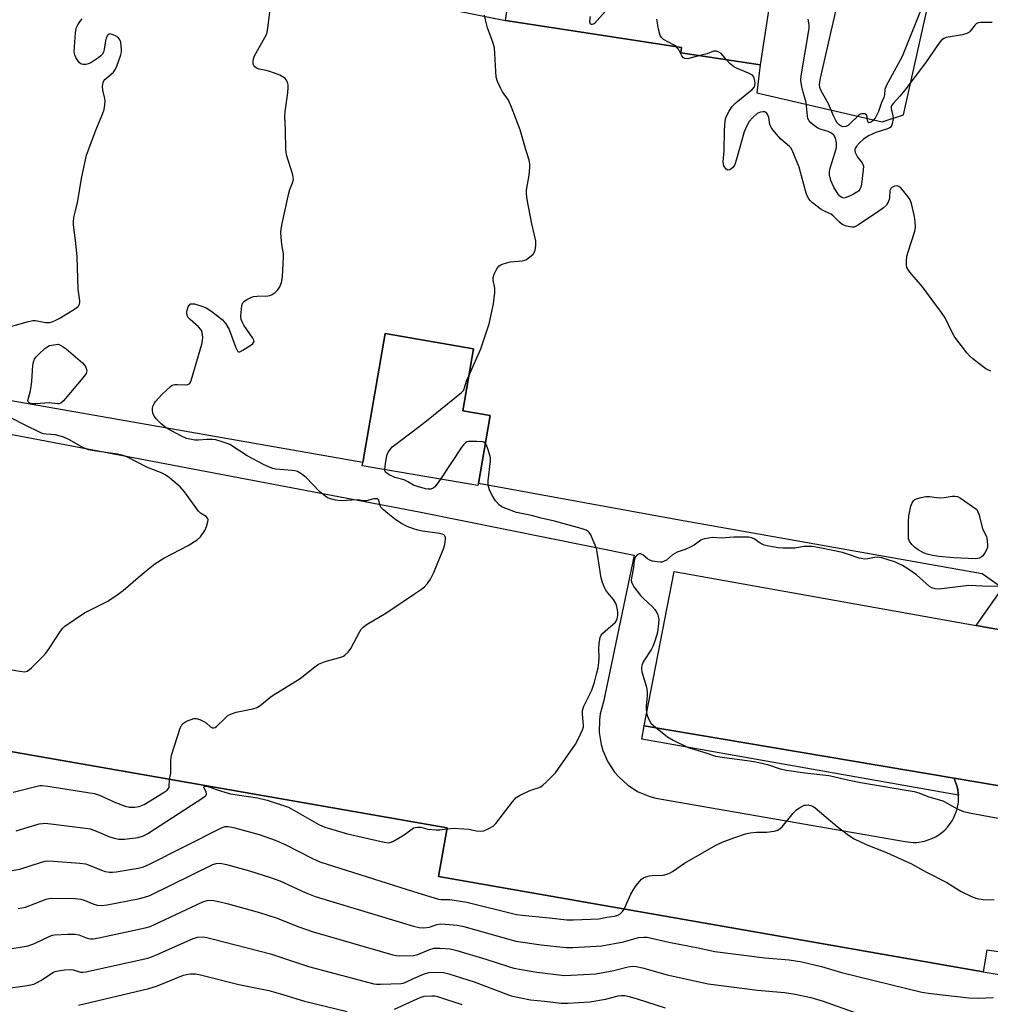
# Model space of a CAD drawing. Units: inches. Extents: x 1291760 to 1297760, y 485451 to 489452.
# Drawn here: x 1295878 to 1296178, y 486193 to 486497 of the extents above; entities that cross this region are included whole.
import ezdxf

# ---------------------------------------------------------------- set-up
doc = ezdxf.new("R2010")
doc.units = ezdxf.units.IN
doc.header["$MEASUREMENT"] = 0
for name, color, linetype in [('BLDG-Footprint', 5, 'Continuous'), ('TRANS-Parking Lot', 4, 'Continuous'), ('TRANS-Road', 130, 'Continuous'), ('TRANS-Street Sidewalk', 7, 'Continuous'), ('Undefined', 1, 'Continuous')]:
    doc.layers.add(name, color=color, linetype=linetype)

msp = doc.modelspace()

# ---------------------------------------------------------------- linework, layer by layer
at = {"layer": 'BLDG-Footprint'}
for points, elevation in [([(1296042.11, 486536.56), (1296091.89, 486528.94), (1296091.22, 486524.6), (1296112.79, 486521.3), (1296106.96, 486483.16), (1296082.46, 486486.91), (1296082.71, 486488.55), (1296028.33, 486496.87), (1296033.73, 486532.19), (1296041.27, 486531.04)], 242.06), ([(1296019.99, 486354.04), (1296019.87, 486353.35), (1295984.15, 486359.51), (1295984.32, 486360.53), (1295991.18, 486400.29), (1296018.51, 486395.58), (1296015.22, 486376.45), (1296023.6, 486375.01)], 239.61)]:
    msp.add_lwpolyline(points, close=True, dxfattribs=dict(at, elevation=elevation))
at = {"layer": 'BLDG-Footprint', "elevation": 247.96}
msp.add_lwpolyline([(1295862.04, 486273.72), (1296010.32, 486247.82), (1296007.69, 486232.74), (1296175.76, 486203.39), (1296186.76, 486201.47), (1296171.41, 486113.57), (1296165.72, 486114.56), (1295992.22, 486144.87), (1295995.05, 486161.09), (1295966.17, 486166.13), (1295950.07, 486168.95), (1295923.42, 486173.6), (1295890.63, 486179.33), (1295864.9, 486183.83)], dxfattribs=at)
at = {"layer": 'TRANS-Parking Lot'}
for points in [[(1296002.59, 486501.95), (1296028.33, 486496.87), (1296082.71, 486488.55), (1296082.46, 486486.91), (1296106.96, 486483.16), (1296105.89, 486474.53), (1296144.63, 486465.59), (1296151.23, 486467.72), (1296161.24, 486513.05)], [(1296254.25, 486498.79), (1296253.02, 486493.38), (1296252.71, 486493.44), (1296230.92, 486363.22), (1296228.15, 486363.02), (1296217.94, 486309.58), (1296214.77, 486302.62), (1296183.99, 486308.34), (1296173.68, 486310.22), (1296181.79, 486321.7), (1296175.52, 486326.18), (1296082.06, 486342.69), (1296019.99, 486354.04), (1296023.6, 486375.01), (1296015.22, 486376.45), (1296018.51, 486395.58), (1295991.18, 486400.29), (1295984.32, 486360.53), (1295875.81, 486379.52)]]:
    msp.add_lwpolyline(points, dxfattribs=at)
for points in [[(1295870.09, 486370.29, 0), (1296001.75, 486345.25, 0), (1296068.06, 486331.92, 0), (1296058.6, 486286.62, 0), (1296057.6, 486282.94, 0), (1296057.34, 486281.05, 0), (1296057.3, 486277.23, 0), (1296057.9, 486273.46, 0), (1296058.44, 486271.63, 0), (1296059.97, 486268.13, 0), (1296062.06, 486264.95, 0), (1296063.31, 486263.5, 0), (1296066.14, 486260.95, 0), (1296069.36, 486258.9, 0), (1296072.89, 486257.43, 0), (1296074.73, 486256.93, 0), (1296151.76, 486243.51, 0), (1296154.14, 486243.26, 0), (1296155.34, 486243.29, 0), (1296157.72, 486243.66, 0), (1296159.98, 486244.43, 0), (1296161.06, 486244.97, 0), (1296162.09, 486245.59, 0), (1296163.96, 486247.09, 0), (1296164.79, 486247.96, 0), (1296166.21, 486249.9, 0), (1296166.79, 486250.95, 0), (1296167.66, 486253.18, 0), (1296168.13, 486255.54, 0), (1296168.21, 486256.73, 0), (1296168.14, 486257.87, 0), (1296167.87, 486260.14, 0), (1296166.85, 486263.06, 0), (1296203.87, 486256.83, 0)], [(1296192.07, 486207.83, 0), (1296176.89, 486210.08, 0), (1296175.76, 486203.39, 0), (1296007.69, 486232.74, 0), (1296010.32, 486247.82, 0), (1295862.04, 486273.72, 0)]]:
    msp.add_polyline3d(points, dxfattribs=at)
at = {"layer": 'TRANS-Road'}
msp.add_lwpolyline([(1296403.19, 486222.72), (1296318.08, 486237.3), (1296286.6, 486242.69), (1296264.69, 486246.44), (1296208.82, 486255.99), (1296203.87, 486256.83), (1296166.85, 486263.06), (1296071.17, 486279.21), (1296080.39, 486326.84), (1296173.68, 486310.22), (1296183.99, 486308.34), (1296214.77, 486302.62), (1296239.63, 486297.97), (1296256.2, 486294.87), (1296302.88, 486287.47), (1296332.88, 486282.72)], dxfattribs=at)
at = {"layer": 'TRANS-Street Sidewalk'}
msp.add_lwpolyline([(1296166.85, 486263.06), (1296167.87, 486260.14), (1296168.14, 486257.87), (1296070.44, 486275.15), (1296071.17, 486279.21)], close=True, dxfattribs=at)
at = {"layer": 'Undefined'}
for points, elevation in [([(1296156.66, 486500.34), (1296150.78, 486485.77), (1296145.81, 486476.71), (1296145.46, 486475.62), (1296145.31, 486473.91), (1296145.15, 486473.14), (1296144.46, 486471.54), (1296143.47, 486468.81), (1296142.41, 486466.69), (1296141.89, 486466.05), (1296141.31, 486465.56), (1296140.92, 486465.35), (1296140.47, 486465.3), (1296140.19, 486465.61), (1296139.98, 486467.16), (1296139.76, 486467.75), (1296139.23, 486468.05), (1296138.32, 486468.08), (1296137.86, 486467.92), (1296137.21, 486467.47), (1296134.78, 486465.04), (1296134.14, 486464.5), (1296133.44, 486464.19), (1296132.49, 486464.1), (1296132, 486464.22), (1296131.31, 486464.66), (1296130.74, 486465.28), (1296130.28, 486465.99), (1296129.56, 486467.49), (1296128.15, 486470.91), (1296125.68, 486475.41), (1296125.39, 486476.22), (1296125.29, 486477.03), (1296125.38, 486477.9), (1296125.62, 486479.06), (1296133.06, 486511.93)], 246), ([(1296000, 486339.98), (1295998.05, 486340.73), (1295996.1, 486341.8), (1295994.08, 486343.07), (1295992.01, 486344.71), (1295990.68, 486345.86), (1295989.93, 486346.7), (1295989.72, 486347.13), (1295989.23, 486348.85), (1295989, 486349.14), (1295988.83, 486349.23), (1295988.43, 486349.3), (1295987.72, 486349.24), (1295985.44, 486348.64), (1295984.68, 486348.66), (1295982.58, 486348.95), (1295977.68, 486348.63), (1295975.93, 486348.88), (1295973.66, 486349.51), (1295972.7, 486350.07), (1295971, 486351.5), (1295966.81, 486355.88), (1295965.17, 486357.14), (1295964.17, 486357.69), (1295963.35, 486357.91), (1295962.49, 486358.02), (1295957.4, 486358.48), (1295956.58, 486358.66), (1295955.76, 486358.96), (1295953.64, 486359.92), (1295948.68, 486362.5), (1295943.29, 486366.03), (1295942.51, 486366.38), (1295940.9, 486366.91), (1295938.98, 486367.45), (1295937.88, 486367.62), (1295936.2, 486367.59), (1295933.63, 486367.35), (1295932.49, 486367.39), (1295929.94, 486367.93), (1295928.33, 486368.63), (1295924.14, 486370.83), (1295923.19, 486371.5), (1295922.09, 486372.45), (1295920.61, 486373.86), (1295919.91, 486374.74), (1295919.54, 486375.71), (1295919.39, 486376.75), (1295919.43, 486377.27), (1295919.65, 486378.04), (1295920, 486378.77), (1295920.33, 486379.26), (1295922.33, 486381.48), (1295924.94, 486383.98), (1295925.54, 486384.37), (1295926.29, 486384.58), (1295927.15, 486384.6), (1295929.5, 486384.48), (1295930.3, 486384.55), (1295930.74, 486384.72), (1295930.91, 486384.88), (1295931.39, 486385.81), (1295934.62, 486396.97), (1295934.87, 486398.11), (1295934.94, 486399.2), (1295934.78, 486400.57), (1295934.62, 486401.08), (1295934.37, 486401.54), (1295933.62, 486402.35), (1295931.01, 486404.61), (1295930.46, 486405.24), (1295930.15, 486405.86), (1295930.02, 486406.72), (1295930.12, 486407.47), (1295930.45, 486408.48), (1295930.95, 486409.28), (1295931.12, 486409.39), (1295931.56, 486409.49), (1295932.36, 486409.39), (1295934.65, 486408.75), (1295936.03, 486408.22), (1295937.74, 486407.09), (1295941, 486404.55), (1295942.09, 486403.24), (1295943.11, 486401.52), (1295945.06, 486396.13), (1295945.51, 486395.12), (1295945.79, 486394.77), (1295945.95, 486394.67), (1295946.34, 486394.68), (1295947.27, 486395.12), (1295949.76, 486396.72), (1295950.39, 486397.22), (1295950.76, 486397.77), (1295950.72, 486398.19), (1295950.39, 486398.88), (1295947.65, 486402.9), (1295947.09, 486403.86), (1295946.8, 486404.61), (1295946.71, 486405.75), (1295946.85, 486407.81), (1295947.02, 486408.96), (1295947.31, 486409.71), (1295947.86, 486410.27), (1295948.55, 486410.73), (1295949.82, 486411.39), (1295950.62, 486411.68), (1295951.76, 486411.82), (1295954.99, 486411.9), (1295955.66, 486412.01), (1295956.38, 486412.31), (1295957.33, 486412.93), (1295958.14, 486413.71), (1295958.73, 486414.67), (1295959.25, 486416), (1295959.53, 486417.74), (1295959.89, 486423.96), (1295959.84, 486424.84), (1295959.44, 486427.11), (1295959.26, 486428.81), (1295959.06, 486431.37), (1295959.1, 486432.51), (1295959.42, 486434.26), (1295961.51, 486443.54), (1295961.85, 486444.68), (1295962.68, 486446.74), (1295962.9, 486447.85), (1295962.88, 486448.41), (1295962.7, 486449.25), (1295960.75, 486455.38), (1295960.53, 486457.07), (1295960.48, 486463), (1295960.27, 486467.39), (1295960.4, 486468.83), (1295961.2, 486474.58), (1295961.33, 486476.24), (1295961.29, 486477.06), (1295961.07, 486477.85), (1295960.72, 486478.57), (1295960.41, 486478.98), (1295959.97, 486479.32), (1295958.67, 486479.95), (1295955.62, 486481.13), (1295954.5, 486481.45), (1295952.31, 486481.86), (1295951.57, 486482.14), (1295950.98, 486482.57), (1295950.69, 486482.94), (1295950.52, 486483.42), (1295950.46, 486484.21), (1295950.56, 486485.02), (1295950.93, 486486), (1295954.09, 486491.57), (1295954.48, 486492.35), (1295954.77, 486493.16), (1295955.03, 486494.61), (1295956.11, 486503.47)], 238), ([(1296017.11, 486387.44), (1296020.74, 486395.54), (1296023.28, 486403.25), (1296024.66, 486409.42), (1296025.09, 486412.9), (1296025.09, 486414.32), (1296024.6, 486416.73), (1296024.55, 486417.53), (1296024.84, 486418.58), (1296025.47, 486419.87), (1296025.9, 486420.59), (1296026.44, 486421.2), (1296026.88, 486421.48), (1296027.65, 486421.78), (1296029.84, 486422.35), (1296033.5, 486422.72), (1296034.33, 486422.9), (1296034.85, 486423.12), (1296035.79, 486423.79), (1296036.86, 486424.78), (1296037.35, 486425.46), (1296037.54, 486425.98), (1296037.72, 486427.42), (1296037.68, 486428.89), (1296036.54, 486434.14), (1296035.08, 486441.67), (1296034.83, 486443.4), (1296034.89, 486444.54), (1296035.65, 486449.11), (1296035.88, 486451.44), (1296035.91, 486452.59), (1296035.71, 486453.72), (1296034.52, 486457.34), (1296032.88, 486463.11), (1296030.25, 486470.09), (1296029.31, 486472.26), (1296027.48, 486474.86), (1296026.89, 486475.86), (1296025.93, 486478.02), (1296025.51, 486479.42), (1296025.36, 486481.14), (1296025.12, 486486.67), (1296024.95, 486488.41), (1296024.55, 486489.84), (1296022.83, 486494.62), (1296022.16, 486497.1), (1296021.92, 486498.5)], 240), ([(1296059.09, 486499.67), (1296055.88, 486495.97), (1296055.5, 486495.69), (1296055.12, 486495.58), (1296054.79, 486495.64), (1296054.49, 486495.94), (1296054.38, 486496.64), (1296054.56, 486498.08)], 242), ([(1295876.02, 486402.5), (1295880.77, 486403.9), (1295882.47, 486404.3), (1295883.32, 486404.32), (1295885.32, 486403.88), (1295886.46, 486403.73), (1295887.61, 486403.73), (1295888.41, 486403.91), (1295889.42, 486404.31), (1295890.66, 486404.95), (1295895.38, 486407.82), (1295896.49, 486408.67), (1295896.92, 486409.33), (1295897.03, 486409.83), (1295897.03, 486410.36), (1295896.53, 486413.99), (1295896.17, 486423.95), (1295895.77, 486428.18), (1295895.03, 486433.86), (1295895.02, 486434.71), (1295895.19, 486436.1), (1295895.52, 486437.76), (1295896.32, 486440.75), (1295897.62, 486448.66), (1295899.08, 486455.29), (1295899.63, 486456.97), (1295901.9, 486463.04), (1295904.03, 486467.97), (1295904.48, 486469.37), (1295904.72, 486470.8), (1295904.8, 486471.94), (1295904.69, 486472.8), (1295904.06, 486475.39), (1295904.04, 486476.57), (1295904.22, 486477.71), (1295904.43, 486478.23), (1295904.75, 486478.67), (1295907.38, 486480.92), (1295908.03, 486481.8), (1295908.45, 486482.8), (1295909.64, 486486.24), (1295909.83, 486487.06), (1295909.87, 486487.89), (1295909.63, 486490.14), (1295909.49, 486490.66), (1295909.27, 486491.12), (1295908.69, 486491.67), (1295907.96, 486492.11), (1295906.94, 486492.58), (1295906.24, 486492.72), (1295906.04, 486492.68), (1295905.72, 486492.45), (1295905.46, 486492.08), (1295905.15, 486491.38), (1295904.92, 486490.58), (1295904.52, 486487.9), (1295904.27, 486487.11), (1295903.88, 486486.39), (1295903.51, 486485.98), (1295902.84, 486485.44), (1295900.38, 486483.82), (1295899.61, 486483.44), (1295898.83, 486483.26), (1295898.04, 486483.27), (1295897.32, 486483.49), (1295896.89, 486483.82), (1295896.35, 486484.48), (1295895.73, 486485.48), (1295895.4, 486486.28), (1295895.29, 486487.09), (1295895.33, 486488.77), (1295895.64, 486493.08), (1295895.89, 486494.46), (1295896.37, 486495.51), (1295897.18, 486496.73), (1295897.75, 486497.36)], 236), ([(1296081.02, 486488.81), (1296080.23, 486489.36), (1296077.16, 486491.04), (1296076.52, 486491.57), (1296076.1, 486492.26), (1296075.61, 486494.17), (1296075.05, 486497.3)], 242), ([(1296178.57, 486496.2), (1296175.08, 486496.28), (1296174.27, 486496.16), (1296173.67, 486495.83), (1296173.32, 486495.5), (1296171.78, 486493.56), (1296171.37, 486493.2), (1296170.74, 486492.85), (1296169.42, 486492.46), (1296164.42, 486491.58), (1296163.63, 486491.27), (1296162.88, 486490.68), (1296161.83, 486489.34), (1296157.98, 486483.78), (1296151.62, 486475.33), (1296150.08, 486473.5), (1296148.12, 486471.38), (1296147.63, 486470.73), (1296147.42, 486470.27), (1296147.39, 486469.62), (1296147.96, 486467.49), (1296148, 486466.64), (1296147.69, 486464.93), (1296147.49, 486464.41), (1296147.21, 486463.98), (1296146.8, 486463.67), (1296146.3, 486463.44), (1296142.66, 486462.33), (1296140.39, 486461.31), (1296138.75, 486460.18), (1296137.66, 486459.15), (1296136.65, 486458.07), (1296136.34, 486457.62), (1296136.15, 486457.15), (1296136.15, 486456.67), (1296136.28, 486456.17), (1296136.99, 486454.69), (1296138.42, 486452.94), (1296138.67, 486452.44), (1296138.82, 486451.91), (1296138.8, 486450.78), (1296138.24, 486446.36), (1296138.05, 486445.41), (1296137.77, 486444.8), (1296137.29, 486444.24), (1296135.81, 486443.28), (1296134.74, 486442.72), (1296133.5, 486442.22), (1296132.77, 486442.08), (1296132.19, 486442.21), (1296131.6, 486442.66), (1296131.06, 486443.28), (1296129.67, 486445.45), (1296128.76, 486447.47), (1296128.37, 486449.25), (1296128.34, 486450.29), (1296128.53, 486451.32), (1296130.16, 486456.25), (1296130.52, 486457.68), (1296130.57, 486458.26), (1296130.51, 486459.15), (1296130.19, 486460.59), (1296129.71, 486461.46), (1296128.95, 486462.14), (1296127.96, 486462.62), (1296125.76, 486463.23), (1296124.72, 486463.67), (1296123.3, 486464.69), (1296122.64, 486465.27), (1296122.08, 486465.9), (1296121.73, 486466.65), (1296121.56, 486467.48), (1296121.17, 486471.52), (1296120.21, 486474.78), (1296119.83, 486476.4), (1296119.54, 486478.33), (1296119.61, 486479.77), (1296122.13, 486494.4), (1296122.14, 486495.56), (1296121.76, 486497.22)], 244), ([(1296088.35, 486486.01), (1296084.93, 486485.15), (1296084.17, 486485.05), (1296083.7, 486485.11), (1296083.29, 486485.35), (1296082.76, 486485.94), (1296081.72, 486487.98), (1296081.02, 486488.81)], 242), ([(1296096.56, 486484.75), (1296094.88, 486486.68), (1296094.23, 486487.13), (1296093.53, 486487.37), (1296093.05, 486487.42), (1296092.58, 486487.35), (1296090.6, 486486.59), (1296088.35, 486486.01)], 242), ([(1296178.13, 486388.66), (1296176.58, 486389.41), (1296175.36, 486390.29), (1296172.65, 486392.49), (1296171.57, 486393.44), (1296170.79, 486394.29), (1296167.1, 486399.13), (1296166.24, 486400.63), (1296164.1, 486405.08), (1296162.97, 486406.81), (1296157.04, 486414.72), (1296153.19, 486419.2), (1296152.51, 486420.12), (1296152.26, 486420.61), (1296152.11, 486421.45), (1296152.11, 486422.62), (1296152.25, 486424.11), (1296152.6, 486425.52), (1296154.73, 486431.85), (1296154.88, 486432.98), (1296154.79, 486434.71), (1296154.55, 486436.43), (1296153.63, 486440.4), (1296153.27, 486441.51), (1296152.68, 486442.46), (1296150.35, 486445.18), (1296149.8, 486445.61), (1296149.17, 486445.81), (1296148.46, 486445.72), (1296147.59, 486445.3), (1296147.28, 486444.98), (1296147.01, 486444.36), (1296146.92, 486442.17), (1296146.83, 486441.62), (1296146.39, 486440.56), (1296145.92, 486439.85), (1296145.07, 486439.07), (1296143.64, 486438.03), (1296137.28, 486433.77), (1296136.02, 486433.13), (1296135.22, 486433.06), (1296133.58, 486433.43), (1296132.27, 486433.96), (1296131.42, 486434.63), (1296129.54, 486436.64), (1296128.83, 486437.09), (1296127.02, 486437.88), (1296125.83, 486438.59), (1296123.12, 486440.64), (1296122.5, 486441.21), (1296122.01, 486441.83), (1296121.48, 486442.74), (1296121.17, 486443.55), (1296119.04, 486451.57), (1296116.88, 486456.83), (1296116.43, 486457.58), (1296116.05, 486458.02), (1296113.39, 486460.29), (1296112.05, 486461.79), (1296110.6, 486463.57), (1296110.16, 486464.28), (1296109.97, 486464.78), (1296109.62, 486466.91), (1296109.27, 486467.96), (1296108.84, 486468.51), (1296108.4, 486468.66), (1296107.89, 486468.67), (1296107.07, 486468.55), (1296106.53, 486468.38), (1296106.04, 486468.12), (1296104.75, 486466.98), (1296103.62, 486465.66), (1296102.89, 486464.4), (1296102.08, 486462.54), (1296099.68, 486454.1), (1296099.1, 486452.4), (1296098.82, 486451.88), (1296098.46, 486451.45), (1296097.62, 486450.8), (1296096.99, 486450.64), (1296096.48, 486450.96), (1296095.8, 486452), (1296095.64, 486452.49), (1296095.56, 486453.28), (1296095.86, 486456.67), (1296095.92, 486463.03), (1296096.17, 486465.82), (1296096.42, 486466.89), (1296097.39, 486468.91), (1296098.3, 486470.32), (1296099.56, 486471.52), (1296104.5, 486475.59), (1296105.18, 486476.41), (1296105.35, 486476.89), (1296105.39, 486477.42), (1296105.3, 486478.25), (1296105.1, 486479.07), (1296104.89, 486479.56), (1296104.56, 486479.96), (1296103.38, 486480.66), (1296099.67, 486482.19), (1296098.73, 486482.67), (1296097.7, 486483.48), (1296096.56, 486484.75)], 242), ([(1296000, 486370.27), (1296004.02, 486373.3), (1296014.81, 486382.04), (1296015.36, 486382.69), (1296015.61, 486383.17), (1296016.45, 486385.84), (1296017.11, 486387.44)], 240), ([(1295875.54, 486296.63), (1295878.49, 486296.07), (1295879.94, 486295.93), (1295880.72, 486296.11), (1295881.42, 486296.58), (1295882.08, 486297.17), (1295885.51, 486300.53), (1295886.52, 486301.62), (1295887.54, 486303.06), (1295891.03, 486308.5), (1295891.75, 486309.41), (1295892.39, 486309.98), (1295898.4, 486314.08), (1295905.67, 486317.75), (1295908.56, 486319.62), (1295910.39, 486321), (1295914.95, 486325), (1295918.04, 486327.61), (1295920.14, 486329.19), (1295922.87, 486330.96), (1295930.41, 486334.89), (1295933.19, 486336.64), (1295934.26, 486337.6), (1295935.55, 486339.46), (1295936.13, 486340.78), (1295936.54, 486342.14), (1295936.59, 486342.89), (1295936.44, 486343.3), (1295935.94, 486343.79), (1295934.26, 486344.86), (1295933.66, 486345.44), (1295929.27, 486351.48), (1295927.99, 486353.03), (1295924.7, 486355.75), (1295923.34, 486356.68), (1295922.38, 486357.15), (1295917.83, 486358.96), (1295911.74, 486362.11), (1295910.44, 486362.69), (1295908.63, 486363.11), (1295901.39, 486364.09), (1295899.72, 486364.44), (1295897.93, 486365.08), (1295893.81, 486367.45), (1295892.01, 486368.28), (1295889.45, 486369), (1295886.57, 486369.23), (1295885.8, 486369.36), (1295885, 486369.62), (1295879.89, 486372.07), (1295876.09, 486374.03)], 236), ([(1295991.1, 486358.31), (1295991.29, 486360.08), (1295991.78, 486362.64), (1295992.2, 486363.69), (1295992.83, 486364.65), (1295993.4, 486365.29), (1295994.07, 486365.86), (1296000, 486370.27)], 240), ([(1296022.12, 486366.44), (1296021.72, 486366.74), (1296021.23, 486366.88), (1296019.55, 486366.99), (1296016.98, 486366.94), (1296016.47, 486366.82), (1296016.01, 486366.58), (1296015.43, 486365.99), (1296014.92, 486365.28), (1296008.32, 486355.34)], 240), ([(1296010.26, 486247.45), (1296012.35, 486247.62), (1296015.48, 486247.51), (1296017.18, 486247.33), (1296019.31, 486246.87), (1296020.66, 486246.75), (1296021.73, 486246.87), (1296023.07, 486247.42), (1296024.57, 486248.31), (1296025.42, 486249.12), (1296030.51, 486255.78), (1296031.7, 486257.09), (1296032.89, 486257.84), (1296035.72, 486259.21), (1296036.78, 486259.62), (1296038.48, 486260.07), (1296039.25, 486260.42), (1296039.92, 486260.91), (1296040.97, 486261.87), (1296043.81, 486264.71), (1296049.93, 486273.55), (1296050.92, 486275.36), (1296052.17, 486278.03), (1296052.41, 486278.85), (1296052.45, 486279.39), (1296052.12, 486282.81), (1296052.14, 486283.94), (1296052.59, 486285.27), (1296055.03, 486290.27), (1296055.82, 486292.72), (1296056.48, 486295.19), (1296056.92, 486297.13), (1296057.17, 486298.81), (1296057.24, 486300.17), (1296057.19, 486303.41), (1296057.36, 486305.41), (1296057.57, 486306.5), (1296057.9, 486307.23), (1296058.43, 486307.85), (1296061.47, 486310.46), (1296062.28, 486311.26), (1296062.61, 486311.7), (1296062.84, 486312.21), (1296063.08, 486313.32), (1296063.08, 486314.18), (1296062.97, 486315.04), (1296062.65, 486316.45), (1296062.37, 486317.19), (1296061.68, 486318.23), (1296059.98, 486320.23), (1296059.29, 486321.15), (1296058.9, 486321.89), (1296058.28, 486323.44), (1296057.92, 486324.84), (1296056.87, 486331.56), (1296056.41, 486333.91), (1296056.04, 486335), (1296055.15, 486337.12), (1296054.66, 486338.15), (1296054.23, 486338.85), (1296053.89, 486339.21), (1296053.28, 486339.6), (1296051.71, 486340.13), (1296043.46, 486342.38), (1296039.39, 486343.28), (1296036.41, 486344.13), (1296031.73, 486345.09), (1296027.98, 486346.48), (1296027.22, 486346.86), (1296026.53, 486347.37), (1296025.33, 486348.67), (1296024.44, 486350), (1296023.57, 486351.76), (1296023.12, 486353.1), (1296023.01, 486353.96), (1296023.01, 486354.83), (1296023.7, 486361.02), (1296023.72, 486361.94), (1296023.48, 486363.07), (1296022.94, 486364.74), (1296022.52, 486365.8), (1296022.12, 486366.44)], 240), ([(1296000, 486353.47), (1295998.19, 486354.57), (1295997.31, 486355), (1295996.24, 486355.36), (1295994.25, 486355.86), (1295992.42, 486356.71), (1295991.73, 486357.15), (1295991.36, 486357.49), (1295991.15, 486357.91), (1295991.1, 486358.31)], 240), ([(1296008.32, 486355.34), (1296007.33, 486353.91), (1296006.61, 486353.03), (1296006, 486352.53), (1296005.31, 486352.27), (1296004.51, 486352.27), (1296003.69, 486352.41), (1296001.18, 486353.06), (1296000, 486353.47)], 240), ([(1296000, 486319.79), (1296002.46, 486321.42), (1296003.39, 486322.13), (1296004.33, 486323.15), (1296005.25, 486324.52), (1296006.21, 486326.54), (1296009.27, 486333.84), (1296009.68, 486335.24), (1296009.87, 486336.87), (1296009.84, 486337.37), (1296009.64, 486337.87), (1296009.3, 486338.18), (1296008.85, 486338.39), (1296008.08, 486338.55), (1296002.74, 486339.27), (1296001.32, 486339.58), (1296000, 486339.98)], 238), ([(1296181.25, 486322.29), (1296177.73, 486322.25), (1296171.41, 486322.5), (1296162.96, 486321.52), (1296161.8, 486321.45), (1296160.97, 486321.51), (1296159.97, 486321.83), (1296159.27, 486322.23), (1296155.2, 486325.82), (1296152.57, 486327.65), (1296150.85, 486328.69), (1296149.58, 486329.37), (1296148.77, 486329.71), (1296144.49, 486331.07), (1296143.06, 486331.32), (1296142.27, 486331.22), (1296140.22, 486330.72), (1296139.24, 486330.71), (1296138.18, 486330.84), (1296137.48, 486330.96), (1296133.97, 486332.19), (1296132.33, 486332.67), (1296125.41, 486334.18), (1296122.98, 486334.57), (1296121.86, 486334.61), (1296120.45, 486334.54), (1296117.66, 486334.09), (1296116.51, 486334.02), (1296113.92, 486334.05), (1296112.48, 486334.21), (1296109.63, 486334.68), (1296108.21, 486335.01), (1296106.95, 486335.57), (1296105.08, 486336.89), (1296104.33, 486337.29), (1296103.51, 486337.45), (1296102.06, 486337.5), (1296098.81, 486337.44), (1296094.98, 486337.19), (1296092.14, 486337.31), (1296091.05, 486337.19), (1296089.71, 486336.93), (1296088.7, 486336.49), (1296086.58, 486335), (1296085.6, 486334.44), (1296083.79, 486333.64), (1296081.39, 486332.8), (1296080.63, 486332.45), (1296079.96, 486331.99), (1296078.05, 486330.4), (1296077.37, 486330.02), (1296076.64, 486329.78), (1296076.1, 486329.72), (1296075.23, 486329.79), (1296073.76, 486330.08), (1296072.91, 486330.34), (1296072.17, 486330.72), (1296070.81, 486331.87), (1296070, 486332.31), (1296069.59, 486332.31), (1296069, 486331.97), (1296068.48, 486331.41), (1296068.25, 486330.98), (1296068.07, 486330.27), (1296067.84, 486328.07), (1296067.23, 486324.94), (1296067.2, 486324.11), (1296067.35, 486323.34), (1296068.01, 486322.13), (1296070.07, 486319.42), (1296071.07, 486318.39), (1296073.64, 486316.02), (1296074.42, 486315.17), (1296074.87, 486314.51), (1296075.35, 486313.55), (1296075.52, 486313.02), (1296075.65, 486312.19), (1296075.62, 486310.78), (1296075.24, 486308.16), (1296074.98, 486307.02), (1296074.35, 486305.07), (1296073.83, 486303.71), (1296073.44, 486302.93), (1296070.83, 486298.99), (1296070.52, 486298.19), (1296070.36, 486297.34), (1296070.34, 486296.77), (1296070.46, 486295.93), (1296071.84, 486291.18), (1296072.12, 486289.78), (1296072.09, 486288.44), (1296071.74, 486285.38), (1296071.75, 486284.28), (1296071.88, 486283.29), (1296072.09, 486282.5), (1296072.5, 486281.43), (1296072.87, 486280.66), (1296073.36, 486279.97), (1296074.65, 486278.78), (1296078.35, 486275.83), (1296080.1, 486274.82), (1296084.76, 486272.53), (1296090.17, 486270.92), (1296093.22, 486269.91), (1296095.27, 486269.54), (1296103.65, 486268.44), (1296105.63, 486268.1), (1296109.26, 486267.3), (1296113.14, 486266), (1296115.06, 486265.58), (1296120.73, 486264.74), (1296128.19, 486263.92), (1296129.56, 486263.66), (1296133.95, 486262.61), (1296138.51, 486261.69), (1296154.5, 486259.01), (1296155.9, 486258.61), (1296158.75, 486257.49), (1296163.39, 486256.06), (1296164.93, 486255.31), (1296167.6, 486253.71), (1296169.77, 486252.86), (1296172.07, 486252.32), (1296180.44, 486250.78)], 240), ([(1295924.7, 486262.78), (1295925.05, 486264.61), (1295925.06, 486268.55), (1295925.27, 486270.15), (1295927.99, 486278.5), (1295928.47, 486279.52), (1295928.99, 486280.11), (1295929.96, 486280.69), (1295931.31, 486281.23), (1295932.13, 486281.46), (1295932.94, 486281.5), (1295934.01, 486281.2), (1295935.29, 486280.62), (1295936, 486280.16), (1295937.33, 486278.89), (1295937.9, 486278.62), (1295938.32, 486278.61), (1295938.77, 486278.74), (1295939.22, 486279.04), (1295941.7, 486281.55), (1295942.61, 486282.3), (1295943.33, 486282.77), (1295944.13, 486283.09), (1295945.25, 486283.41), (1295950.35, 486284.44), (1295951.68, 486284.9), (1295953.11, 486285.86), (1295955.67, 486287.99), (1295956.63, 486288.67), (1295964.98, 486293.81), (1295969.5, 486297.47), (1295970.68, 486298.29), (1295972.74, 486299.11), (1295977.52, 486300.47), (1295978.33, 486300.78), (1295978.8, 486301.06), (1295979.78, 486301.97), (1295980.64, 486303.06), (1295983.4, 486308.35), (1295983.87, 486309.1), (1295984.4, 486309.69), (1295985.72, 486310.65), (1295991.46, 486314.02), (1296000, 486319.79)], 238), ([(1295876.46, 486258.78), (1295883.79, 486260.66), (1295884.64, 486260.8), (1295885.34, 486260.83), (1295887.09, 486260.62), (1295901.37, 486258.35), (1295903.02, 486257.82), (1295908.02, 486255.6), (1295910.97, 486254.47), (1295912.33, 486254.14), (1295913.95, 486254.14), (1295915.28, 486254.4), (1295916.84, 486255), (1295922.73, 486258.58), (1295923.92, 486259.4), (1295924.29, 486259.78), (1295924.52, 486260.23), (1295924.7, 486262.78)], 238), ([(1295877.34, 486246.89), (1295884.47, 486248.96), (1295885.46, 486249.14), (1295886.23, 486249.18), (1295888.01, 486249.03), (1295898.72, 486247.7), (1295900.19, 486247.45), (1295901.6, 486246.98), (1295905.98, 486245.08), (1295907.62, 486244.56), (1295909.02, 486244.26), (1295910.73, 486244.28), (1295915.03, 486244.84), (1295916.64, 486245.33), (1295917.94, 486245.99), (1295935.28, 486257.19), (1295935.86, 486257.72), (1295936.06, 486258.12), (1295935.94, 486258.78), (1295935.27, 486260.31), (1295935.32, 486260.55), (1295935.67, 486260.67), (1295936.5, 486260.5), (1295940.7, 486259.13), (1295943.5, 486258.31), (1295951.81, 486257.05), (1295954.86, 486256.3), (1295961.44, 486254.18), (1295970.75, 486248.85), (1295972.57, 486248.01), (1295979.63, 486245.92), (1295990.89, 486243.3), (1295992.3, 486243.17), (1295992.81, 486243.25), (1295993.6, 486243.55), (1295997.11, 486245.61), (1296000, 486247.73)], 240), ([(1296065, 486222.73), (1296067.08, 486227.28), (1296067.76, 486228.57), (1296068.74, 486229.99), (1296069.8, 486231.35), (1296070.38, 486231.92), (1296071, 486232.35), (1296071.71, 486232.68), (1296072.78, 486232.97), (1296073.62, 486233.07), (1296077, 486233.2), (1296078.14, 486233.44), (1296078.96, 486233.74), (1296079.96, 486234.33), (1296083.64, 486236.89), (1296093.28, 486242.41), (1296095.25, 486243.36), (1296098.83, 486244.68), (1296102.44, 486245.94), (1296103.84, 486246.28), (1296105.79, 486246.48), (1296108.06, 486246.41), (1296108.94, 486246.46), (1296111.29, 486246.78), (1296112.4, 486247.07), (1296113.11, 486247.52), (1296113.73, 486248.13), (1296117.2, 486252.26), (1296118.23, 486253.33), (1296118.89, 486253.83), (1296119.83, 486254.4), (1296120.58, 486254.72), (1296121.04, 486254.81), (1296121.74, 486254.84), (1296122.51, 486254.69), (1296123.24, 486254.41), (1296123.97, 486253.97), (1296130.78, 486248.16), (1296134.24, 486245.47), (1296135.95, 486244.35), (1296139.68, 486242.63), (1296145.99, 486240.13), (1296153.63, 486236.67), (1296158.29, 486234.1), (1296164.58, 486230.9), (1296169.05, 486228.12), (1296172.19, 486226.55), (1296173.81, 486225.92), (1296175.78, 486225.7), (1296179.21, 486225.59)], 242), ([(1295874.29, 486234.28), (1295878.49, 486235.05), (1295885.14, 486237.22), (1295886.25, 486237.49), (1295887.11, 486237.59), (1295888.89, 486237.52), (1295896.96, 486236.84), (1295898.73, 486236.62), (1295899.85, 486236.27), (1295903.66, 486234.66), (1295904.78, 486234.34), (1295906.2, 486234.08), (1295907.07, 486234.08), (1295908.24, 486234.23), (1295914.98, 486235.36), (1295916.68, 486235.78), (1295918.3, 486236.42), (1295940.74, 486247.75), (1295941.84, 486248.14), (1295942.81, 486248.18), (1295944.38, 486247.85), (1295952.33, 486245.69), (1295957.33, 486243.92), (1295960.34, 486242.6), (1295968.76, 486238.29), (1295971.1, 486237.31), (1296000, 486228.14)], 242), ([(1296000, 486247.73), (1296001.26, 486247.96), (1296002.28, 486247.96), (1296004.45, 486247.4), (1296006.93, 486247.14), (1296008.06, 486247.17), (1296010.26, 486247.45)], 240), ([(1295877.93, 486222.84), (1295880.2, 486223.32), (1295886.6, 486225.76), (1295887.42, 486226), (1295888.26, 486226.12), (1295895.55, 486225.92), (1295897.28, 486225.77), (1295898.38, 486225.45), (1295901.34, 486224.23), (1295902.49, 486223.94), (1295903.65, 486223.81), (1295905.39, 486224.02), (1295914.95, 486225.88), (1295916.96, 486226.33), (1295918.62, 486226.93), (1295938, 486236.41), (1295939.06, 486236.76), (1295940.27, 486236.83), (1295942.27, 486236.41), (1295949.41, 486234.5), (1295953.62, 486233.21), (1295955.82, 486232.46), (1295958.68, 486231.37), (1295966.53, 486227.85), (1295969.63, 486226.63), (1296000, 486217.39)], 244), ([(1296000, 486228.14), (1296007.65, 486225.76), (1296008.47, 486225.65), (1296010, 486225.7), (1296011.16, 486225.62), (1296016.42, 486224.88), (1296031.8, 486221.06), (1296033.55, 486220.82), (1296041.86, 486220.05), (1296047.31, 486219.41), (1296049.39, 486219.4), (1296057.17, 486219.72), (1296059.68, 486220.24), (1296062.02, 486220.55), (1296063.06, 486220.82), (1296063.75, 486221.22), (1296064.52, 486221.99), (1296065, 486222.73)], 242), ([(1295873.53, 486210.11), (1295881.08, 486211.35), (1295882.98, 486212.06), (1295887.74, 486214.37), (1295888.57, 486214.67), (1295889.13, 486214.77), (1295893.21, 486214.95), (1295895.53, 486214.95), (1295896.64, 486214.72), (1295899.28, 486213.74), (1295900.29, 486213.55), (1295901.09, 486213.54), (1295902.85, 486213.82), (1295917.2, 486216.89), (1295918.71, 486217.37), (1295920.01, 486217.93), (1295935, 486224.98), (1295936.34, 486225.39), (1295937.66, 486225.47), (1295939.35, 486225.17), (1295942.73, 486224.29), (1295952.41, 486221.61), (1295957.56, 486219.99), (1295964.56, 486217.27), (1295968.73, 486215.77), (1295993.56, 486208.61), (1295994.7, 486208.34), (1295995.58, 486208.24), (1296000, 486208.34)], 246), ([(1296000, 486217.39), (1296001.71, 486216.98), (1296003.12, 486216.91), (1296004.88, 486217.09), (1296007.19, 486217.91), (1296008.3, 486218.13), (1296009.72, 486218.09), (1296013.44, 486217.72), (1296015.47, 486217.28), (1296031.54, 486212.85), (1296039.37, 486211.71), (1296047.09, 486210.82), (1296049.17, 486210.87), (1296058.06, 486211.38), (1296064.74, 486212.62), (1296069.43, 486213.91), (1296071.02, 486214.09), (1296072.11, 486214.05), (1296078.79, 486212.47), (1296087.85, 486210.76), (1296092.97, 486209.64), (1296108.4, 486207.62), (1296115.88, 486207), (1296119.87, 486206.38), (1296125.9, 486204.96), (1296132.04, 486203.11), (1296156.84, 486197.1), (1296159.68, 486196.65), (1296171.42, 486195.34), (1296174.28, 486195.2), (1296179.02, 486195.38)], 244), ([(1295873.44, 486198.05), (1295880.78, 486199.17), (1295882.81, 486199.59), (1295883.63, 486199.93), (1295884.94, 486200.62), (1295888.9, 486203.23), (1295889.43, 486203.47), (1295890.27, 486203.69), (1295892.31, 486203.96), (1295894.07, 486204.07), (1295894.9, 486203.97), (1295897.2, 486203.28), (1295897.95, 486203.22), (1295898.82, 486203.3), (1295918.03, 486207.61), (1295919.07, 486207.93), (1295920.61, 486208.55), (1295932, 486213.6), (1295933.38, 486213.99), (1295935.05, 486214.1), (1295936.17, 486213.96), (1295937.85, 486213.56), (1295955.89, 486208.88), (1295967.55, 486205.02), (1295987.73, 486199.63), (1295988.6, 486199.52), (1295989.76, 486199.5), (1295996.19, 486199.79), (1295996.75, 486199.88), (1295997.62, 486200.16), (1296000, 486201.27)], 248), ([(1296000, 486208.34), (1296001.29, 486208.67), (1296004.69, 486210.11), (1296006.33, 486210.6), (1296008.08, 486210.64), (1296011.32, 486210.42), (1296013.3, 486209.95), (1296022.28, 486207.29), (1296029.28, 486204.94), (1296030.99, 486204.44), (1296038.03, 486203.2), (1296046.58, 486202.22), (1296048.63, 486202.27), (1296056.25, 486202.71), (1296061.81, 486203.73), (1296066.27, 486204.93), (1296067.59, 486205.08), (1296068.66, 486205.03), (1296070.62, 486204.59), (1296078.22, 486202.44), (1296090.9, 486199.67), (1296106.15, 486197.72), (1296114.51, 486197), (1296117.8, 486196.46), (1296122.59, 486195.42), (1296126.45, 486194.3), (1296147.24, 486186.87)], 246), ([(1296000, 486201.27), (1296003.02, 486202.61), (1296004.67, 486203.15), (1296006.64, 486203.26), (1296009.2, 486203.12), (1296010.9, 486202.69), (1296018.73, 486200.23), (1296028.44, 486196.51), (1296030.12, 486195.95), (1296036.12, 486194.74), (1296040.36, 486194.34), (1296045.5, 486193.65), (1296047.56, 486193.64), (1296054.44, 486194.04), (1296059.2, 486194.91), (1296063.12, 486195.95), (1296064.15, 486196.07), (1296065.2, 486196.03), (1296066.58, 486195.73), (1296069.03, 486195.03), (1296077.64, 486192.28)], 248), ([(1295896.54, 486193.09), (1295918.28, 486198.19), (1295920.66, 486198.93), (1295929.04, 486202.33), (1295929.87, 486202.57), (1295931, 486202.72), (1295932.72, 486202.73), (1295933.87, 486202.55), (1295946.03, 486199.47), (1295955.37, 486197.55), (1295958.95, 486196.56), (1295966.37, 486194.3), (1295979.54, 486191.08)], 250), ([(1295994.07, 486191.8), (1296000, 486194.54)], 250), ([(1296000, 486194.54), (1296002.08, 486195.47), (1296003.3, 486195.83), (1296005.64, 486195.95), (1296006.51, 486195.91), (1296007.37, 486195.76), (1296014.92, 486193.3)], 250)]:
    msp.add_lwpolyline(points, dxfattribs=dict(at, elevation=elevation))
for points, elevation in [([(1295890.06, 486378.55), (1295887.51, 486378.94), (1295883.44, 486378.58), (1295882.14, 486378.56), (1295881.68, 486378.66), (1295881.31, 486378.87), (1295881.07, 486379.19), (1295880.99, 486379.65), (1295881.62, 486382.2), (1295881.94, 486383.88), (1295882.13, 486385.58), (1295882.46, 486390.44), (1295882.68, 486391.59), (1295883.01, 486392.37), (1295883.47, 486393.04), (1295884.43, 486394.06), (1295886.19, 486395.62), (1295887.12, 486396.3), (1295887.63, 486396.54), (1295888.28, 486396.71), (1295890.36, 486396.98), (1295891.87, 486396.14), (1295892.78, 486395.51), (1295897.81, 486391.21), (1295898.41, 486390.55), (1295898.83, 486389.9), (1295899.1, 486389.21), (1295899.16, 486388.75), (1295898.92, 486387.97), (1295898.45, 486387.26), (1295891.91, 486379.51), (1295891.08, 486378.78), (1295890.59, 486378.6)], 238), ([(1296173.28, 486330.78), (1296166.73, 486331.09), (1296162.07, 486331.49), (1296160.16, 486331.79), (1296158.47, 486332.21), (1296157.41, 486332.61), (1296155.7, 486333.52), (1296154.57, 486334.39), (1296153.77, 486335.24), (1296153.09, 486336.18), (1296152.77, 486336.93), (1296152.71, 486337.47), (1296152.77, 486339.14), (1296152.72, 486342.28), (1296152.86, 486344.07), (1296153.43, 486346.97), (1296153.84, 486348), (1296154.28, 486348.65), (1296154.75, 486349.04), (1296155.53, 486349.4), (1296156.67, 486349.73), (1296158.12, 486350.02), (1296159.24, 486350.03), (1296161.4, 486349.64), (1296162.46, 486349.55), (1296163.71, 486349.66), (1296166.2, 486350.13), (1296167.05, 486350.15), (1296167.84, 486349.96), (1296168.84, 486349.44), (1296173.84, 486345.97), (1296174.41, 486344.54), (1296175.63, 486340.09), (1296176.79, 486337.53), (1296177.04, 486336.39), (1296177.15, 486334.93), (1296177.09, 486334.37), (1296176.83, 486333.59), (1296176.3, 486332.6), (1296175.64, 486331.71), (1296175.25, 486331.36), (1296174.59, 486331), (1296174.11, 486330.86)], 242)]:
    msp.add_lwpolyline(points, close=True, dxfattribs=dict(at, elevation=elevation))

doc.saveas('drawing.dxf')
